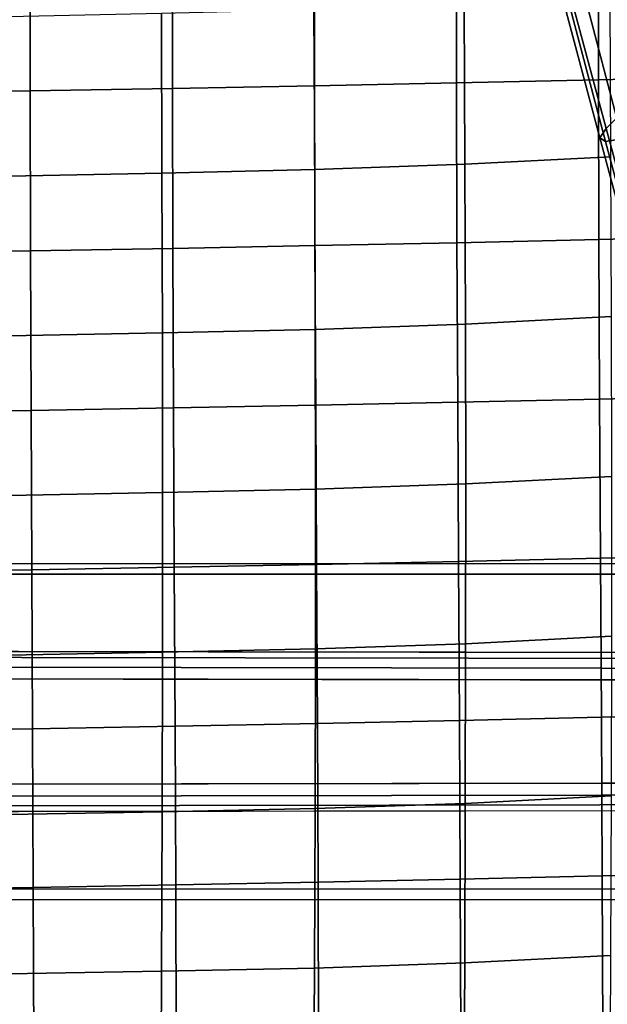
# Model space of a CAD drawing. Units: inches. Extents: x -15.4 to 15.4, y -15.4 to 15.4.
# Drawn here: x 5.9 to 7.9, y -0.9 to 2.4 of the extents above; entities that cross this region are included whole.
import ezdxf

# ---------------------------------------------------------------- set-up
doc = ezdxf.new("R2010")
doc.units = ezdxf.units.IN
doc.header["$MEASUREMENT"] = 0
for name, color, linetype in [('AFUFU-3D-CH-AR-PD', 2, 'Continuous'), ('AFUFU-3D-CH-CU-S', 2, 'Continuous'), ('AFUFU-3D-CH-LG', 2, 'Continuous')]:
    doc.layers.add(name, color=color, linetype=linetype)

msp = doc.modelspace()

# ---------------------------------------------------------------- linework, layer by layer
at = {"layer": 'AFUFU-3D-CH-AR-PD'}
for points in [[(7.9158, 2.7727, 13.9752), (7.7432, 2.5962, 13.4665), (7.8831, 2.0742, 13.5351), (8.0657, 2.2542, 14.0468)], [(7.7432, 2.5962, 13.4665), (7.7225, 2.564, 13.3426), (7.8611, 2.0422, 13.4135), (7.8831, 2.0742, 13.5351)], [(7.801, 2.5607, 13.0997), (7.8902, 2.5898, 13.0103), (8.0253, 2.0682, 13.0862), (7.9372, 2.0392, 13.174)], [(7.7225, 2.564, 13.3426), (7.743, 2.5519, 13.2153), (7.8804, 2.0303, 13.2879), (7.8611, 2.0422, 13.4135)], [(7.743, 2.5519, 13.2153), (7.801, 2.5607, 13.0997), (7.9372, 2.0392, 13.174), (7.8804, 2.0303, 13.2879)], [(8.0657, 2.2542, 14.0468), (7.8831, 2.0742, 13.5351), (8.0232, 1.5545, 13.6092), (8.2136, 1.7368, 14.1241)], [(7.8831, 2.0742, 13.5351), (7.8611, 2.0422, 13.4135), (8.0007, 1.5231, 13.4901), (8.0232, 1.5545, 13.6092)], [(7.8611, 2.0422, 13.4135), (7.8804, 2.0303, 13.2879), (8.0193, 1.5117, 13.3668), (8.0007, 1.5231, 13.4901)], [(7.8804, 2.0303, 13.2879), (7.9372, 2.0392, 13.174), (8.0751, 1.5208, 13.255), (8.0193, 1.5117, 13.3668)]]:
    msp.add_3dface(points, dxfattribs=at)
at = {"layer": 'AFUFU-3D-CH-CU-S'}
for points in [[(7.3692, 2.7829, 12.6369), (6.8807, 2.7733, 12.5727), (6.8802, 2.2219, 12.6421), (7.3686, 2.2317, 12.7078)], [(7.8571, 2.7931, 12.7055), (7.3692, 2.7829, 12.6369), (7.3686, 2.2317, 12.7078), (7.8563, 2.2422, 12.778)], [(8.3443, 2.8041, 12.7784), (7.8571, 2.7931, 12.7055), (7.8563, 2.2422, 12.778), (8.3433, 2.2534, 12.8526)], [(5.9019, 2.756, 12.4576), (5.4118, 2.7484, 12.4067), (5.4118, 2.1965, 12.4721), (5.9018, 2.2043, 12.5242)], [(6.3916, 2.7643, 12.5129), (5.9019, 2.756, 12.4576), (5.9018, 2.2043, 12.5242), (6.3913, 2.2127, 12.5809)], [(6.8807, 2.7733, 12.5727), (6.3916, 2.7643, 12.5129), (6.3913, 2.2127, 12.5809), (6.8802, 2.2219, 12.6421)], [(7.3967, 1.9517, 10.8368), (7.3939, 2.502, 10.7608), (7.8949, 2.5281, 10.9349), (7.8979, 1.9777, 11.0109)], [(6.3553, 1.9212, 10.6335), (6.3531, 2.4712, 10.555), (6.8778, 2.4835, 10.6367), (6.8805, 1.9332, 10.7135)], [(6.8805, 1.9332, 10.7135), (6.8778, 2.4835, 10.6367), (7.3939, 2.502, 10.7608), (7.3967, 1.9517, 10.8368)], [(5.8288, 1.9107, 10.5631), (5.8269, 2.4604, 10.4827), (6.3531, 2.4712, 10.555), (6.3553, 1.9212, 10.6335)], [(7.8563, 2.2422, 12.778), (7.3686, 2.2317, 12.7078), (7.3696, 1.6817, 12.786), (7.8573, 1.6924, 12.8576)], [(8.3433, 2.2534, 12.8526), (7.8563, 2.2422, 12.778), (7.8573, 1.6924, 12.8576), (8.3442, 1.7038, 12.9337)], [(5.9018, 2.2043, 12.5242), (5.4118, 2.1965, 12.4721), (5.4129, 1.6457, 12.5457), (5.9029, 1.6537, 12.5989)], [(6.3913, 2.2127, 12.5809), (5.9018, 2.2043, 12.5242), (5.9029, 1.6537, 12.5989), (6.3924, 1.6624, 12.6567)], [(6.8802, 2.2219, 12.6421), (6.3913, 2.2127, 12.5809), (6.3924, 1.6624, 12.6567), (6.8813, 1.6717, 12.7191)], [(7.3686, 2.2317, 12.7078), (6.8802, 2.2219, 12.6421), (6.8813, 1.6717, 12.7191), (7.3696, 1.6817, 12.786)], [(7.3986, 1.4016, 10.9145), (7.3967, 1.9517, 10.8368), (7.8979, 1.9777, 11.0109), (7.8999, 1.4276, 11.0883)], [(6.3567, 1.3715, 10.7137), (6.3553, 1.9212, 10.6335), (6.8805, 1.9332, 10.7135), (6.8821, 1.3832, 10.7919)], [(6.8821, 1.3832, 10.7919), (6.8805, 1.9332, 10.7135), (7.3967, 1.9517, 10.8368), (7.3986, 1.4016, 10.9145)], [(5.8299, 1.3612, 10.6451), (5.8288, 1.9107, 10.5631), (6.3553, 1.9212, 10.6335), (6.3567, 1.3715, 10.7137)], [(8.3442, 1.7038, 12.9337), (7.8573, 1.6924, 12.8576), (7.8598, 1.1438, 12.9445), (8.3468, 1.1553, 13.0219)], [(6.3924, 1.6624, 12.6567), (5.9029, 1.6537, 12.5989), (5.9051, 1.1044, 12.6815), (6.3948, 1.1132, 12.7402)], [(6.8813, 1.6717, 12.7191), (6.3924, 1.6624, 12.6567), (6.3948, 1.1132, 12.7402), (6.8838, 1.1227, 12.8037)], [(7.3696, 1.6817, 12.786), (6.8813, 1.6717, 12.7191), (6.8838, 1.1227, 12.8037), (7.3721, 1.1329, 12.8718)], [(7.8573, 1.6924, 12.8576), (7.3696, 1.6817, 12.786), (7.3721, 1.1329, 12.8718), (7.8598, 1.1438, 12.9445)], [(5.9029, 1.6537, 12.5989), (5.4129, 1.6457, 12.5457), (5.415, 1.0963, 12.6274), (5.9051, 1.1044, 12.6815)], [(7.3996, 0.8518, 10.994), (7.3986, 1.4016, 10.9145), (7.8999, 1.4276, 11.0883), (7.9009, 0.8777, 11.1675)], [(6.8829, 0.8336, 10.8723), (6.8821, 1.3832, 10.7919), (7.3986, 1.4016, 10.9145), (7.3996, 0.8518, 10.994)], [(5.8303, 0.8121, 10.7287), (5.8299, 1.3612, 10.6451), (6.3567, 1.3715, 10.7137), (6.3573, 0.8221, 10.7956)], [(6.3573, 0.8221, 10.7956), (6.3567, 1.3715, 10.7137), (6.8821, 1.3832, 10.7919), (6.8829, 0.8336, 10.8723)], [(8.3468, 1.1553, 13.0219), (7.8598, 1.1438, 12.9445), (7.8631, 0.5962, 13.0386), (8.3501, 0.6079, 13.117)], [(6.8838, 1.1227, 12.8037), (6.3948, 1.1132, 12.7402), (6.3977, 0.5652, 12.8316), (6.8868, 0.5748, 12.8958)], [(7.3721, 1.1329, 12.8718), (6.8838, 1.1227, 12.8037), (6.8868, 0.5748, 12.8958), (7.3753, 0.5851, 12.9648)], [(7.8598, 1.1438, 12.9445), (7.3721, 1.1329, 12.8718), (7.3753, 0.5851, 12.9648), (7.8631, 0.5962, 13.0386)], [(5.9051, 1.1044, 12.6815), (5.415, 1.0963, 12.6274), (5.4176, 0.5481, 12.7173), (5.9079, 0.5563, 12.7721)], [(6.3948, 1.1132, 12.7402), (5.9051, 1.1044, 12.6815), (5.9079, 0.5563, 12.7721), (6.3977, 0.5652, 12.8316)], [(6.8827, 0.2843, 10.9549), (6.8829, 0.8336, 10.8723), (7.3996, 0.8518, 10.994), (7.3995, 0.3023, 11.0756)], [(7.3995, 0.3023, 11.0756), (7.3996, 0.8518, 10.994), (7.9009, 0.8777, 11.1675), (7.901, 0.3282, 11.2484)], [(5.8299, 0.2632, 10.8143), (5.8303, 0.8121, 10.7287), (6.3573, 0.8221, 10.7956), (6.357, 0.273, 10.8796)], [(6.357, 0.273, 10.8796), (6.3573, 0.8221, 10.7956), (6.8829, 0.8336, 10.8723), (6.8827, 0.2843, 10.9549)], [(7.3753, 0.5851, 12.9648), (6.8868, 0.5748, 12.8958), (6.8897, 0.0281, 12.9955), (7.3783, 0.0385, 13.0652)], [(7.8631, 0.5962, 13.0386), (7.3753, 0.5851, 12.9648), (7.3783, 0.0385, 13.0652), (7.8663, 0.0496, 13.1397)], [(8.3501, 0.6079, 13.117), (7.8631, 0.5962, 13.0386), (7.8663, 0.0496, 13.1397), (8.3534, 0.0615, 13.219)], [(5.9079, 0.5563, 12.7721), (5.4176, 0.5481, 12.7173), (5.42, 0.0011, 12.8152), (5.9105, 0.0094, 12.8705)], [(6.3977, 0.5652, 12.8316), (5.9079, 0.5563, 12.7721), (5.9105, 0.0094, 12.8705), (6.4004, 0.0184, 12.9306)], [(6.8868, 0.5748, 12.8958), (6.3977, 0.5652, 12.8316), (6.4004, 0.0184, 12.9306), (6.8897, 0.0281, 12.9955)], [(7.3984, -0.2468, 11.1593), (7.3995, 0.3023, 11.0756), (7.901, 0.3282, 11.2484), (7.9, -0.221, 11.3313)], [(5.8287, -0.2853, 10.9018), (5.8299, 0.2632, 10.8143), (6.357, 0.273, 10.8796), (6.3558, -0.2758, 10.9658)], [(6.3558, -0.2758, 10.9658), (6.357, 0.273, 10.8796), (6.8827, 0.2843, 10.9549), (6.8816, -0.2647, 11.0397)], [(6.8816, -0.2647, 11.0397), (6.8827, 0.2843, 10.9549), (7.3995, 0.3023, 11.0756), (7.3984, -0.2468, 11.1593)], [(7.3783, 0.0385, 13.0652), (6.8897, 0.0281, 12.9955), (6.8921, -0.5176, 13.1024), (7.3808, -0.5071, 13.1726)], [(7.8663, 0.0496, 13.1397), (7.3783, 0.0385, 13.0652), (7.3808, -0.5071, 13.1726), (7.8688, -0.4959, 13.2476)], [(8.3534, 0.0615, 13.219), (7.8663, 0.0496, 13.1397), (7.8688, -0.4959, 13.2476), (8.356, -0.4839, 13.3277)], [(5.9105, 0.0094, 12.8705), (5.42, 0.0011, 12.8152), (5.4219, -0.5448, 12.921), (5.9126, -0.5364, 12.9766)], [(6.4004, 0.0184, 12.9306), (5.9105, 0.0094, 12.8705), (5.9126, -0.5364, 12.9766), (6.4026, -0.5274, 13.0371)], [(6.8897, 0.0281, 12.9955), (6.4004, 0.0184, 12.9306), (6.4026, -0.5274, 13.0371), (6.8921, -0.5176, 13.1024)], [(7.3964, -0.7956, 11.245), (7.3984, -0.2468, 11.1593), (7.9, -0.221, 11.3313), (7.8981, -0.77, 11.416)], [(6.3538, -0.8242, 11.054), (6.3558, -0.2758, 10.9658), (6.8816, -0.2647, 11.0397), (6.8795, -0.8134, 11.1266)], [(6.8795, -0.8134, 11.1266), (6.8816, -0.2647, 11.0397), (7.3984, -0.2468, 11.1593), (7.3964, -0.7956, 11.245)], [(5.8267, -0.8336, 10.9913), (5.8287, -0.2853, 10.9018), (6.3558, -0.2758, 10.9658), (6.3538, -0.8242, 11.054)], [(7.3808, -0.5071, 13.1726), (6.8921, -0.5176, 13.1024), (6.8938, -1.0622, 13.2165), (7.3827, -1.0517, 13.287)], [(7.8688, -0.4959, 13.2476), (7.3808, -0.5071, 13.1726), (7.3827, -1.0517, 13.287), (7.8707, -1.0404, 13.3624)], [(8.356, -0.4839, 13.3277), (7.8688, -0.4959, 13.2476), (7.8707, -1.0404, 13.3624), (8.358, -1.0283, 13.4431)], [(5.9126, -0.5364, 12.9766), (5.4219, -0.5448, 12.921), (5.4233, -1.0894, 13.0347), (5.9141, -1.0811, 13.0904)], [(6.4026, -0.5274, 13.0371), (5.9126, -0.5364, 12.9766), (5.9141, -1.0811, 13.0904), (6.4043, -1.072, 13.151)], [(6.8921, -0.5176, 13.1024), (6.4026, -0.5274, 13.0371), (6.4043, -1.072, 13.151), (6.8938, -1.0622, 13.2165)], [(7.3935, -1.3442, 11.3325), (7.3964, -0.7956, 11.245), (7.8981, -0.77, 11.416), (7.8953, -1.3188, 11.5022)], [(6.8766, -1.3618, 11.2154), (6.8795, -0.8134, 11.1266), (7.3964, -0.7956, 11.245), (7.3935, -1.3442, 11.3325)], [(5.8241, -1.3817, 11.0824), (5.8267, -0.8336, 10.9913), (6.3538, -0.8242, 11.054), (6.351, -1.3724, 11.144)], [(6.351, -1.3724, 11.144), (6.3538, -0.8242, 11.054), (6.8795, -0.8134, 11.1266), (6.8766, -1.3618, 11.2154)]]:
    msp.add_3dface(points, dxfattribs=at)
at = {"layer": 'AFUFU-3D-CH-LG'}
for points, invisible_edges in [([(15.08, 0.2613, 1.4993), (13.812, 0.5784, 0.7651), (3.3296, 0.5774, 3.7048), (2.7892, 0.28, 4.9451)], 1), ([(3.3165, -0.5411, 3.6556), (3.3165, 0.5411, 3.6556), (13.7981, 0.5423, 0.7156), (13.7981, -0.5423, 0.7156)], 5), ([(15.0991, -0.1659, 1.5679), (15.0991, 0.1659, 1.5679), (2.8065, 0.1859, 5.0148), (2.8065, -0.1859, 5.0148)], 1), ([(2.7892, -0.28, 4.9451), (3.3296, -0.5774, 3.7048), (13.812, -0.5784, 0.7651), (15.08, -0.2613, 1.4993)], 4)]:
    msp.add_3dface(points, dxfattribs=dict(at, invisible_edges=invisible_edges))
for points in [[(13.812, 0.5784, 0.7651), (13.7981, 0.5423, 0.7156), (3.3165, 0.5411, 3.6556), (3.3296, 0.5774, 3.7048)], [(2.7892, 0.28, 4.9451), (2.7987, 0.26, 4.9807), (15.09, 0.2409, 1.5349), (15.08, 0.2613, 1.4993)], [(15.0967, 0.2071, 1.5592), (15.09, 0.2409, 1.5349), (2.7987, 0.26, 4.9807), (2.8048, 0.2267, 5.0054)], [(15.0991, 0.1659, 1.5679), (15.0967, 0.2071, 1.5592), (2.8048, 0.2267, 5.0054), (2.8065, 0.1859, 5.0148)], [(2.8065, -0.1859, 5.0148), (2.8048, -0.2267, 5.0054), (15.0967, -0.2071, 1.5592), (15.0991, -0.1659, 1.5679)], [(2.8048, -0.2267, 5.0054), (2.7987, -0.26, 4.9807), (15.09, -0.2409, 1.5349), (15.0967, -0.2071, 1.5592)], [(15.08, -0.2613, 1.4993), (15.09, -0.2409, 1.5349), (2.7987, -0.26, 4.9807), (2.7892, -0.28, 4.9451)], [(3.3296, -0.5774, 3.7048), (3.3165, -0.5411, 3.6556), (13.7981, -0.5423, 0.7156), (13.812, -0.5784, 0.7651)]]:
    msp.add_3dface(points, dxfattribs=at)

doc.saveas('drawing.dxf')
